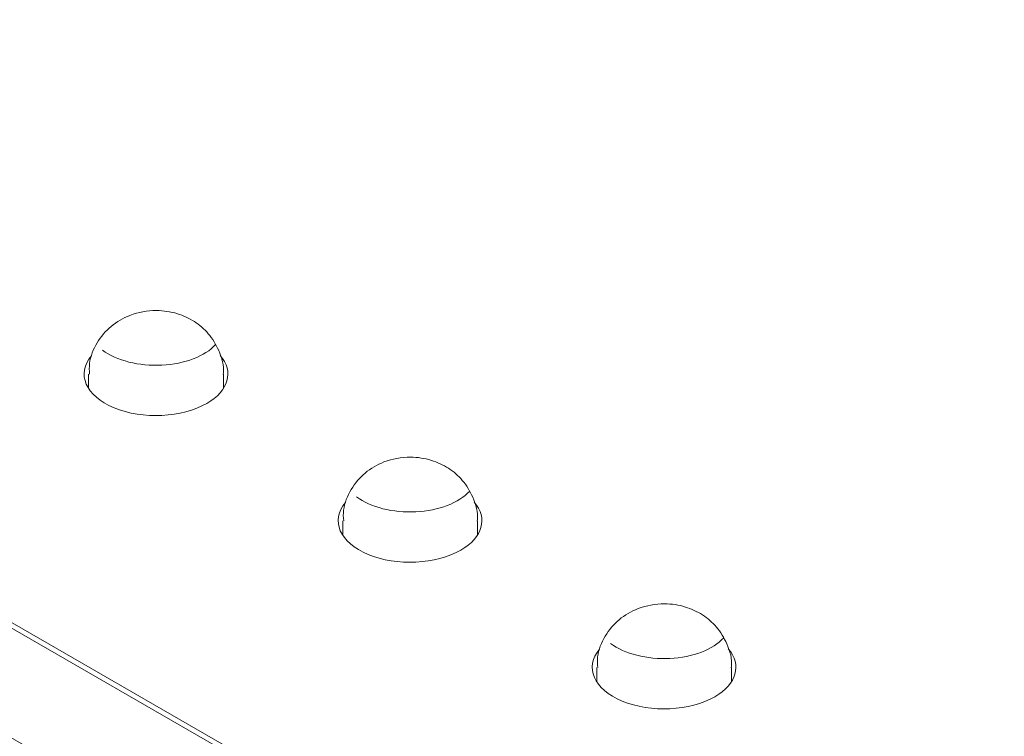
# Model space of a CAD drawing. Units: centimetres. Extents: x -103 to 42, y -30 to 30.
# Drawn here: x -87 to -85, y 6 to 7 of the extents above; entities that cross this region are included whole.
import ezdxf

# ---------------------------------------------------------------- set-up
doc = ezdxf.new("R2010")
doc.units = ezdxf.units.CM
doc.header["$MEASUREMENT"] = 0
doc.layers.add('layer 1', color=7, linetype='Continuous')

msp = doc.modelspace()

# ---------------------------------------------------------------- linework, layer by layer
at = {"layer": 'layer 1', "color": 250, "lineweight": 18}
for points in [[(-86.79185, 9.26845), (-86.79185, 9.26845), (-80.80266, 5.81059), (-80.80266, 5.81059)], [(-80.80266, 5.82283), (-80.80266, 5.82283), (-86.77064, 9.26845), (-86.77064, 9.26845)], [(-86.34637, 9.26845), (-86.34637, 9.26845), (-80.80266, 6.06778), (-80.80266, 6.06778)], [(-83.63815, 4.17351), (-83.63815, 4.17351), (-89.62735, 7.63137), (-89.62735, 7.63137)], [(-89.62735, 7.61913), (-89.62735, 7.61913), (-83.65937, 4.17351), (-83.65937, 4.17351)], [(-84.08363, 4.17351), (-84.08363, 4.17351), (-89.62735, 7.37418), (-89.62735, 7.37418)], [(-89.62735, 6.70465), (-89.62735, 6.70465), (-84.66347, 3.83875), (-84.66347, 3.83875)], [(-86.69134, 6.63331), (-86.69134, 6.63331), (-86.69134, 6.63331), (-86.69134, 6.63331)], [(-86.43476, 6.52706), (-86.38605, 6.55518), (-86.37399, 6.59815), (-86.40481, 6.63371)], [(-86.43476, 6.52706), (-86.38605, 6.55518), (-86.37399, 6.59815), (-86.40481, 6.63371)], [(-86.43476, 6.52706), (-86.38605, 6.55518), (-86.37399, 6.59814), (-86.40481, 6.63371)], [(-86.43476, 6.52706), (-86.38605, 6.55518), (-86.37399, 6.59814), (-86.40481, 6.63371)], [(-86.43476, 6.52706), (-86.38605, 6.55518), (-86.37399, 6.59814), (-86.40481, 6.63371)], [(-86.43476, 6.52706), (-86.38605, 6.55518), (-86.37399, 6.59814), (-86.40481, 6.63371)], [(-86.43476, 6.52706), (-86.38605, 6.55518), (-86.37399, 6.59814), (-86.40481, 6.63371)], [(-86.43476, 6.52706), (-86.38605, 6.55518), (-86.37399, 6.59814), (-86.40481, 6.63371)], [(-86.43476, 6.52706), (-86.38605, 6.55518), (-86.37399, 6.59814), (-86.40481, 6.63371)], [(-86.43476, 6.52706), (-86.38605, 6.55518), (-86.37399, 6.59814), (-86.40481, 6.63371)], [(-86.43476, 6.52706), (-86.38605, 6.55518), (-86.37399, 6.59814), (-86.40481, 6.63371)], [(-86.43476, 6.52706), (-86.38605, 6.55518), (-86.37399, 6.59814), (-86.40481, 6.63371)], [(-86.43476, 6.52706), (-86.38605, 6.55518), (-86.37399, 6.59814), (-86.40481, 6.63371)], [(-86.43476, 6.52706), (-86.38605, 6.55518), (-86.37399, 6.59814), (-86.40481, 6.63371)], [(-86.43476, 6.52706), (-86.38605, 6.55518), (-86.37399, 6.59814), (-86.40481, 6.63371)], [(-86.43476, 6.52706), (-86.38605, 6.55518), (-86.37399, 6.59814), (-86.40481, 6.63371)], [(-86.43476, 6.52706), (-86.38605, 6.55518), (-86.37399, 6.59814), (-86.40481, 6.63371)], [(-86.43476, 6.52706), (-86.38605, 6.55518), (-86.37399, 6.59814), (-86.40481, 6.63371)], [(-86.43476, 6.52706), (-86.38605, 6.55518), (-86.37399, 6.59814), (-86.40481, 6.63371)], [(-86.43476, 6.52706), (-86.38605, 6.55518), (-86.37399, 6.59814), (-86.40481, 6.63371)], [(-86.43476, 6.52706), (-86.38605, 6.55518), (-86.37399, 6.59814), (-86.40481, 6.63371)], [(-86.40481, 6.63371), (-86.40481, 6.63371), (-86.40481, 6.63371), (-86.40481, 6.63371)], [(-86.6979, 6.59238), (-86.6979, 6.59238), (-86.6979, 6.59238), (-86.6979, 6.59238)], [(-86.6979, 6.59238), (-86.6979, 6.59238), (-86.6979, 6.56023), (-86.6979, 6.56023)], [(-86.3979, 6.59238), (-86.3979, 6.59238), (-86.3979, 6.59238), (-86.3979, 6.59238)], [(-86.3979, 6.56023), (-86.3979, 6.56023), (-86.3979, 6.59238), (-86.3979, 6.59238)], [(-86.64115, 6.51732), (-86.64115, 6.51732), (-86.64115, 6.51731), (-86.64115, 6.51731)], [(-86.43476, 6.52706), (-86.43476, 6.52706), (-86.43476, 6.52706), (-86.43476, 6.52706)], [(-86.43476, 6.52706), (-86.43476, 6.52706), (-86.43476, 6.52706), (-86.43476, 6.52706)], [(-86.12565, 6.30671), (-86.12565, 6.30671), (-86.12565, 6.30671), (-86.12565, 6.30671)], [(-85.86908, 6.20046), (-85.82037, 6.22858), (-85.8083, 6.27155), (-85.83912, 6.30711)], [(-85.86908, 6.20046), (-85.82037, 6.22858), (-85.8083, 6.27155), (-85.83912, 6.30711)], [(-85.86908, 6.20046), (-85.82037, 6.22858), (-85.8083, 6.27155), (-85.83912, 6.30711)], [(-85.86908, 6.20046), (-85.82037, 6.22858), (-85.8083, 6.27155), (-85.83912, 6.30711)], [(-85.86908, 6.20046), (-85.82037, 6.22858), (-85.8083, 6.27155), (-85.83912, 6.30711)], [(-85.86908, 6.20046), (-85.82037, 6.22858), (-85.8083, 6.27155), (-85.83912, 6.30711)], [(-85.86908, 6.20046), (-85.82037, 6.22858), (-85.8083, 6.27155), (-85.83912, 6.30711)], [(-85.86908, 6.20046), (-85.82037, 6.22858), (-85.8083, 6.27155), (-85.83912, 6.30711)], [(-85.86908, 6.20046), (-85.82037, 6.22858), (-85.8083, 6.27155), (-85.83912, 6.30711)], [(-85.86908, 6.20046), (-85.82037, 6.22858), (-85.8083, 6.27155), (-85.83912, 6.30711)], [(-85.86908, 6.20046), (-85.82037, 6.22858), (-85.8083, 6.27155), (-85.83912, 6.30711)], [(-85.86908, 6.20046), (-85.82037, 6.22858), (-85.8083, 6.27155), (-85.83912, 6.30711)], [(-85.86908, 6.20046), (-85.82037, 6.22858), (-85.8083, 6.27155), (-85.83912, 6.30711)], [(-85.86908, 6.20046), (-85.82037, 6.22858), (-85.8083, 6.27154), (-85.83912, 6.30711)], [(-85.86908, 6.20046), (-85.82037, 6.22858), (-85.8083, 6.27154), (-85.83912, 6.30711)], [(-85.86908, 6.20046), (-85.82037, 6.22858), (-85.8083, 6.27154), (-85.83912, 6.30711)], [(-85.86908, 6.20046), (-85.82037, 6.22858), (-85.8083, 6.27154), (-85.83912, 6.30711)], [(-85.86908, 6.20046), (-85.82037, 6.22858), (-85.8083, 6.27154), (-85.83912, 6.30711)], [(-85.86908, 6.20046), (-85.82037, 6.22858), (-85.8083, 6.27154), (-85.83912, 6.30711)], [(-85.86908, 6.20046), (-85.82037, 6.22858), (-85.8083, 6.27154), (-85.83912, 6.30711)], [(-85.86908, 6.20046), (-85.82037, 6.22858), (-85.8083, 6.27154), (-85.83912, 6.30711)], [(-85.83912, 6.30711), (-85.83912, 6.30711), (-85.83912, 6.30711), (-85.83912, 6.30711)], [(-86.13221, 6.26578), (-86.13221, 6.26578), (-86.13221, 6.26578), (-86.13221, 6.26578)], [(-86.13221, 6.26578), (-86.13221, 6.26578), (-86.13221, 6.23363), (-86.13221, 6.23363)], [(-85.83221, 6.26578), (-85.83221, 6.26578), (-85.83221, 6.26578), (-85.83221, 6.26578)], [(-85.83221, 6.23363), (-85.83221, 6.23363), (-85.83221, 6.26578), (-85.83221, 6.26578)], [(-86.07547, 6.19072), (-86.07547, 6.19072), (-86.07547, 6.19072), (-86.07547, 6.19072)], [(-85.86908, 6.20046), (-85.86908, 6.20046), (-85.86908, 6.20046), (-85.86908, 6.20046)], [(-85.86908, 6.20046), (-85.86908, 6.20046), (-85.86908, 6.20046), (-85.86908, 6.20046)], [(-85.55997, 5.98011), (-85.55997, 5.98011), (-85.55997, 5.98011), (-85.55997, 5.98011)], [(-85.30339, 5.87386), (-85.25468, 5.90199), (-85.24262, 5.94495), (-85.27344, 5.98051)], [(-85.30339, 5.87386), (-85.25468, 5.90199), (-85.24262, 5.94495), (-85.27344, 5.98051)], [(-85.30339, 5.87386), (-85.25468, 5.90198), (-85.24262, 5.94495), (-85.27344, 5.98051)], [(-85.30339, 5.87386), (-85.25468, 5.90198), (-85.24262, 5.94495), (-85.27344, 5.98051)], [(-85.30339, 5.87386), (-85.25468, 5.90198), (-85.24262, 5.94495), (-85.27344, 5.98051)], [(-85.30339, 5.87386), (-85.25468, 5.90198), (-85.24262, 5.94495), (-85.27344, 5.98051)], [(-85.30339, 5.87386), (-85.25468, 5.90198), (-85.24262, 5.94495), (-85.27344, 5.98051)], [(-85.30339, 5.87386), (-85.25468, 5.90198), (-85.24262, 5.94495), (-85.27344, 5.98051)], [(-85.30339, 5.87386), (-85.25468, 5.90198), (-85.24262, 5.94495), (-85.27344, 5.98051)], [(-85.30339, 5.87386), (-85.25468, 5.90198), (-85.24262, 5.94495), (-85.27344, 5.98051)], [(-85.30339, 5.87386), (-85.25468, 5.90198), (-85.24262, 5.94495), (-85.27344, 5.98051)], [(-85.30339, 5.87386), (-85.25468, 5.90198), (-85.24262, 5.94495), (-85.27344, 5.98051)], [(-85.30339, 5.87386), (-85.25468, 5.90198), (-85.24262, 5.94495), (-85.27344, 5.98051)], [(-85.30339, 5.87386), (-85.25468, 5.90198), (-85.24262, 5.94495), (-85.27344, 5.98051)], [(-85.30339, 5.87386), (-85.25468, 5.90198), (-85.24262, 5.94495), (-85.27344, 5.98051)], [(-85.30339, 5.87386), (-85.25468, 5.90198), (-85.24262, 5.94495), (-85.27344, 5.98051)], [(-85.30339, 5.87386), (-85.25468, 5.90198), (-85.24262, 5.94495), (-85.27344, 5.98051)], [(-85.30339, 5.87386), (-85.25468, 5.90198), (-85.24262, 5.94495), (-85.27344, 5.98051)], [(-85.30339, 5.87386), (-85.25468, 5.90198), (-85.24262, 5.94495), (-85.27344, 5.98051)], [(-85.30339, 5.87386), (-85.25468, 5.90198), (-85.24262, 5.94495), (-85.27344, 5.98051)], [(-85.30339, 5.87386), (-85.25468, 5.90198), (-85.24262, 5.94495), (-85.27344, 5.98051)], [(-85.27344, 5.98051), (-85.27344, 5.98051), (-85.27344, 5.98051), (-85.27344, 5.98051)], [(-85.56653, 5.93918), (-85.56653, 5.93918), (-85.56653, 5.93918), (-85.56653, 5.93918)], [(-85.56653, 5.93918), (-85.56653, 5.93918), (-85.56653, 5.90704), (-85.56653, 5.90704)], [(-85.26653, 5.93918), (-85.26653, 5.93918), (-85.26653, 5.93918), (-85.26653, 5.93918)], [(-85.26653, 5.90704), (-85.26653, 5.90704), (-85.26653, 5.93918), (-85.26653, 5.93918)], [(-85.50978, 5.86412), (-85.50978, 5.86412), (-85.50978, 5.86412), (-85.50978, 5.86412)], [(-85.30339, 5.87386), (-85.30339, 5.87386), (-85.30339, 5.87386), (-85.30339, 5.87386)], [(-85.30339, 5.87386), (-85.30339, 5.87386), (-85.30339, 5.87386), (-85.30339, 5.87386)]]:
    msp.add_open_spline(points, degree=3, dxfattribs=at)
for points, knots in [([(-86.39841, 6.59169), (-86.39822, 6.59268), (-86.39806, 6.59366), (-86.39792, 6.59465), (-86.39792, 6.59465), (-86.39553, 6.61146), (-86.40109, 6.62878), (-86.40829, 6.64468), (-86.40829, 6.64468), (-86.41452, 6.65845), (-86.42197, 6.67115), (-86.43147, 6.68234), (-86.43147, 6.68234), (-86.44031, 6.69275), (-86.45092, 6.70185), (-86.46251, 6.70931), (-86.46251, 6.70931), (-86.47426, 6.71688), (-86.48702, 6.72276), (-86.50037, 6.72686), (-86.50037, 6.72686), (-86.51543, 6.73148), (-86.53124, 6.73385), (-86.54708, 6.73393), (-86.54708, 6.73393), (-86.56714, 6.73402), (-86.58725, 6.73044), (-86.60593, 6.72322), (-86.60593, 6.72322), (-86.62114, 6.71734), (-86.63541, 6.70905), (-86.6478, 6.69863), (-86.6478, 6.69863), (-86.66004, 6.68833), (-86.67045, 6.67594), (-86.67885, 6.66207), (-86.67885, 6.66207), (-86.68742, 6.6479), (-86.69389, 6.63218), (-86.69583, 6.61609), (-86.69583, 6.61609), (-86.69677, 6.60826), (-86.69664, 6.60035), (-86.69566, 6.59224)], [0, 0, 0, 0, 0.0833333, 0.0833333, 0.0833333, 0.0833333, 0.1666667, 0.1666667, 0.1666667, 0.1666667, 0.25, 0.25, 0.25, 0.25, 0.3333333, 0.3333333, 0.3333333, 0.3333333, 0.4166667, 0.4166667, 0.4166667, 0.4166667, 0.5, 0.5, 0.5, 0.5, 0.5833333, 0.5833333, 0.5833333, 0.5833333, 0.6666667, 0.6666667, 0.6666667, 0.6666667, 0.75, 0.75, 0.75, 0.75, 0.8333333, 0.8333333, 0.8333333, 0.8333333, 1, 1, 1, 1]), ([(-86.69134, 6.63331), (-86.72604, 6.59277), (-86.7048, 6.54368), (-86.64115, 6.51732), (-86.64115, 6.51732), (-86.5775, 6.49096), (-86.49015, 6.49508), (-86.43476, 6.52706)], [0, 0, 0, 0, 0.3333333, 0.3333333, 0.3333333, 0.3333333, 1, 1, 1, 1]), ([(-86.69134, 6.63331), (-86.72604, 6.59277), (-86.7048, 6.54368), (-86.64115, 6.51732), (-86.64115, 6.51732), (-86.5775, 6.49096), (-86.49015, 6.49508), (-86.43476, 6.52706)], [0, 0, 0, 0, 0.3333333, 0.3333333, 0.3333333, 0.3333333, 1, 1, 1, 1]), ([(-86.69134, 6.63331), (-86.72604, 6.59277), (-86.7048, 6.54368), (-86.64115, 6.51732), (-86.64115, 6.51732), (-86.5775, 6.49096), (-86.49015, 6.49508), (-86.43476, 6.52706)], [0, 0, 0, 0, 0.3333333, 0.3333333, 0.3333333, 0.3333333, 1, 1, 1, 1]), ([(-86.69134, 6.63331), (-86.72604, 6.59277), (-86.7048, 6.54368), (-86.64115, 6.51732), (-86.64115, 6.51732), (-86.5775, 6.49096), (-86.49015, 6.49508), (-86.43476, 6.52706)], [0, 0, 0, 0, 0.3333333, 0.3333333, 0.3333333, 0.3333333, 1, 1, 1, 1]), ([(-86.69134, 6.63331), (-86.72604, 6.59277), (-86.7048, 6.54368), (-86.64115, 6.51732), (-86.64115, 6.51732), (-86.5775, 6.49096), (-86.49015, 6.49508), (-86.43476, 6.52706)], [0, 0, 0, 0, 0.3333333, 0.3333333, 0.3333333, 0.3333333, 1, 1, 1, 1]), ([(-86.69134, 6.63331), (-86.72604, 6.59277), (-86.7048, 6.54368), (-86.64115, 6.51732), (-86.64115, 6.51732), (-86.5775, 6.49096), (-86.49015, 6.49508), (-86.43476, 6.52706)], [0, 0, 0, 0, 0.3333333, 0.3333333, 0.3333333, 0.3333333, 1, 1, 1, 1]), ([(-86.69134, 6.63331), (-86.72604, 6.59277), (-86.7048, 6.54367), (-86.64115, 6.51732), (-86.64115, 6.51732), (-86.5775, 6.49096), (-86.49015, 6.49508), (-86.43476, 6.52706)], [0, 0, 0, 0, 0.3333333, 0.3333333, 0.3333333, 0.3333333, 1, 1, 1, 1]), ([(-86.69134, 6.63331), (-86.72604, 6.59276), (-86.7048, 6.54367), (-86.64115, 6.51732), (-86.64115, 6.51732), (-86.5775, 6.49096), (-86.49015, 6.49508), (-86.43476, 6.52706)], [0, 0, 0, 0, 0.3333333, 0.3333333, 0.3333333, 0.3333333, 1, 1, 1, 1]), ([(-86.69134, 6.63331), (-86.72604, 6.59276), (-86.7048, 6.54367), (-86.64115, 6.51732), (-86.64115, 6.51732), (-86.5775, 6.49096), (-86.49015, 6.49508), (-86.43476, 6.52706)], [0, 0, 0, 0, 0.3333333, 0.3333333, 0.3333333, 0.3333333, 1, 1, 1, 1]), ([(-86.69134, 6.63331), (-86.72604, 6.59276), (-86.7048, 6.54367), (-86.64115, 6.51732), (-86.64115, 6.51732), (-86.5775, 6.49096), (-86.49015, 6.49508), (-86.43476, 6.52706)], [0, 0, 0, 0, 0.3333333, 0.3333333, 0.3333333, 0.3333333, 1, 1, 1, 1]), ([(-86.69134, 6.63331), (-86.72604, 6.59276), (-86.7048, 6.54367), (-86.64115, 6.51732), (-86.64115, 6.51732), (-86.5775, 6.49096), (-86.49015, 6.49508), (-86.43476, 6.52706)], [0, 0, 0, 0, 0.3333333, 0.3333333, 0.3333333, 0.3333333, 1, 1, 1, 1]), ([(-86.69134, 6.63331), (-86.72604, 6.59276), (-86.7048, 6.54367), (-86.64115, 6.51732), (-86.64115, 6.51732), (-86.5775, 6.49096), (-86.49015, 6.49508), (-86.43476, 6.52706)], [0, 0, 0, 0, 0.3333333, 0.3333333, 0.3333333, 0.3333333, 1, 1, 1, 1]), ([(-86.69134, 6.63331), (-86.72604, 6.59276), (-86.7048, 6.54367), (-86.64115, 6.51732), (-86.64115, 6.51732), (-86.5775, 6.49096), (-86.49015, 6.49508), (-86.43476, 6.52706)], [0, 0, 0, 0, 0.3333333, 0.3333333, 0.3333333, 0.3333333, 1, 1, 1, 1]), ([(-86.69134, 6.63331), (-86.72604, 6.59276), (-86.7048, 6.54367), (-86.64115, 6.51732), (-86.64115, 6.51732), (-86.5775, 6.49096), (-86.49015, 6.49508), (-86.43476, 6.52706)], [0, 0, 0, 0, 0.3333333, 0.3333333, 0.3333333, 0.3333333, 1, 1, 1, 1]), ([(-86.69134, 6.63331), (-86.72604, 6.59276), (-86.7048, 6.54367), (-86.64115, 6.51732), (-86.64115, 6.51732), (-86.5775, 6.49096), (-86.49015, 6.49508), (-86.43476, 6.52706)], [0, 0, 0, 0, 0.3333333, 0.3333333, 0.3333333, 0.3333333, 1, 1, 1, 1]), ([(-86.69134, 6.63331), (-86.72604, 6.59276), (-86.7048, 6.54367), (-86.64115, 6.51732), (-86.64115, 6.51732), (-86.5775, 6.49096), (-86.49015, 6.49508), (-86.43476, 6.52706)], [0, 0, 0, 0, 0.3333333, 0.3333333, 0.3333333, 0.3333333, 1, 1, 1, 1]), ([(-86.69134, 6.63331), (-86.72604, 6.59276), (-86.7048, 6.54367), (-86.64115, 6.51731), (-86.64115, 6.51731), (-86.5775, 6.49096), (-86.49015, 6.49508), (-86.43476, 6.52706)], [0, 0, 0, 0, 0.3333333, 0.3333333, 0.3333333, 0.3333333, 1, 1, 1, 1]), ([(-86.69134, 6.63331), (-86.72604, 6.59276), (-86.7048, 6.54367), (-86.64115, 6.51731), (-86.64115, 6.51731), (-86.5775, 6.49096), (-86.49015, 6.49508), (-86.43476, 6.52706)], [0, 0, 0, 0, 0.3333333, 0.3333333, 0.3333333, 0.3333333, 1, 1, 1, 1]), ([(-86.69134, 6.63331), (-86.72604, 6.59276), (-86.7048, 6.54367), (-86.64115, 6.51731), (-86.64115, 6.51731), (-86.5775, 6.49096), (-86.49015, 6.49508), (-86.43476, 6.52706)], [0, 0, 0, 0, 0.3333333, 0.3333333, 0.3333333, 0.3333333, 1, 1, 1, 1]), ([(-86.69134, 6.63331), (-86.72604, 6.59276), (-86.7048, 6.54367), (-86.64115, 6.51731), (-86.64115, 6.51731), (-86.5775, 6.49096), (-86.49015, 6.49508), (-86.43476, 6.52706)], [0, 0, 0, 0, 0.3333333, 0.3333333, 0.3333333, 0.3333333, 1, 1, 1, 1]), ([(-86.69134, 6.63331), (-86.72604, 6.59276), (-86.7048, 6.54367), (-86.64115, 6.51731), (-86.64115, 6.51731), (-86.5775, 6.49096), (-86.49015, 6.49508), (-86.43476, 6.52706)], [0, 0, 0, 0, 0.3333333, 0.3333333, 0.3333333, 0.3333333, 1, 1, 1, 1]), ([(-85.83272, 6.26509), (-85.83254, 6.26608), (-85.83237, 6.26706), (-85.83223, 6.26805), (-85.83223, 6.26805), (-85.82985, 6.28486), (-85.83541, 6.30218), (-85.8426, 6.31808), (-85.8426, 6.31808), (-85.84883, 6.33185), (-85.85629, 6.34455), (-85.86578, 6.35574), (-85.86578, 6.35574), (-85.87462, 6.36615), (-85.88523, 6.37526), (-85.89682, 6.38271), (-85.89682, 6.38271), (-85.90858, 6.39028), (-85.92134, 6.39616), (-85.93468, 6.40026), (-85.93468, 6.40026), (-85.94975, 6.40489), (-85.96555, 6.40725), (-85.98139, 6.40733), (-85.98139, 6.40733), (-86.00145, 6.40742), (-86.02156, 6.40384), (-86.04025, 6.39662), (-86.04025, 6.39662), (-86.05546, 6.39074), (-86.06972, 6.38246), (-86.08212, 6.37203), (-86.08212, 6.37203), (-86.09435, 6.36173), (-86.10477, 6.34935), (-86.11317, 6.33547), (-86.11317, 6.33547), (-86.12174, 6.3213), (-86.12821, 6.30558), (-86.13014, 6.28949), (-86.13014, 6.28949), (-86.13108, 6.28166), (-86.13095, 6.27375), (-86.12998, 6.26564)], [0, 0, 0, 0, 0.0833333, 0.0833333, 0.0833333, 0.0833333, 0.1666667, 0.1666667, 0.1666667, 0.1666667, 0.25, 0.25, 0.25, 0.25, 0.3333333, 0.3333333, 0.3333333, 0.3333333, 0.4166667, 0.4166667, 0.4166667, 0.4166667, 0.5, 0.5, 0.5, 0.5, 0.5833333, 0.5833333, 0.5833333, 0.5833333, 0.6666667, 0.6666667, 0.6666667, 0.6666667, 0.75, 0.75, 0.75, 0.75, 0.8333333, 0.8333333, 0.8333333, 0.8333333, 1, 1, 1, 1]), ([(-86.12565, 6.30671), (-86.16036, 6.26617), (-86.13912, 6.21708), (-86.07547, 6.19072), (-86.07547, 6.19072), (-86.01181, 6.16436), (-85.92447, 6.16848), (-85.86908, 6.20046)], [0, 0, 0, 0, 0.3333333, 0.3333333, 0.3333333, 0.3333333, 1, 1, 1, 1]), ([(-86.12565, 6.30671), (-86.16036, 6.26617), (-86.13912, 6.21708), (-86.07547, 6.19072), (-86.07547, 6.19072), (-86.01181, 6.16436), (-85.92447, 6.16848), (-85.86908, 6.20046)], [0, 0, 0, 0, 0.3333333, 0.3333333, 0.3333333, 0.3333333, 1, 1, 1, 1]), ([(-86.12565, 6.30671), (-86.16036, 6.26617), (-86.13912, 6.21708), (-86.07547, 6.19072), (-86.07547, 6.19072), (-86.01181, 6.16436), (-85.92447, 6.16848), (-85.86908, 6.20046)], [0, 0, 0, 0, 0.3333333, 0.3333333, 0.3333333, 0.3333333, 1, 1, 1, 1]), ([(-86.12565, 6.30671), (-86.16036, 6.26617), (-86.13912, 6.21708), (-86.07547, 6.19072), (-86.07547, 6.19072), (-86.01181, 6.16436), (-85.92447, 6.16848), (-85.86908, 6.20046)], [0, 0, 0, 0, 0.3333333, 0.3333333, 0.3333333, 0.3333333, 1, 1, 1, 1]), ([(-86.12565, 6.30671), (-86.16036, 6.26617), (-86.13912, 6.21708), (-86.07547, 6.19072), (-86.07547, 6.19072), (-86.01181, 6.16436), (-85.92447, 6.16848), (-85.86908, 6.20046)], [0, 0, 0, 0, 0.3333333, 0.3333333, 0.3333333, 0.3333333, 1, 1, 1, 1]), ([(-86.12565, 6.30671), (-86.16036, 6.26617), (-86.13912, 6.21708), (-86.07547, 6.19072), (-86.07547, 6.19072), (-86.01181, 6.16436), (-85.92447, 6.16848), (-85.86908, 6.20046)], [0, 0, 0, 0, 0.3333333, 0.3333333, 0.3333333, 0.3333333, 1, 1, 1, 1]), ([(-86.12565, 6.30671), (-86.16036, 6.26617), (-86.13912, 6.21708), (-86.07547, 6.19072), (-86.07547, 6.19072), (-86.01181, 6.16436), (-85.92447, 6.16848), (-85.86908, 6.20046)], [0, 0, 0, 0, 0.3333333, 0.3333333, 0.3333333, 0.3333333, 1, 1, 1, 1]), ([(-86.12565, 6.30671), (-86.16036, 6.26617), (-86.13912, 6.21708), (-86.07547, 6.19072), (-86.07547, 6.19072), (-86.01181, 6.16436), (-85.92447, 6.16848), (-85.86908, 6.20046)], [0, 0, 0, 0, 0.3333333, 0.3333333, 0.3333333, 0.3333333, 1, 1, 1, 1]), ([(-86.12565, 6.30671), (-86.16036, 6.26617), (-86.13912, 6.21708), (-86.07547, 6.19072), (-86.07547, 6.19072), (-86.01181, 6.16436), (-85.92447, 6.16848), (-85.86908, 6.20046)], [0, 0, 0, 0, 0.3333333, 0.3333333, 0.3333333, 0.3333333, 1, 1, 1, 1]), ([(-86.12565, 6.30671), (-86.16036, 6.26617), (-86.13912, 6.21708), (-86.07547, 6.19072), (-86.07547, 6.19072), (-86.01181, 6.16436), (-85.92447, 6.16848), (-85.86908, 6.20046)], [0, 0, 0, 0, 0.3333333, 0.3333333, 0.3333333, 0.3333333, 1, 1, 1, 1]), ([(-86.12565, 6.30671), (-86.16036, 6.26617), (-86.13912, 6.21708), (-86.07547, 6.19072), (-86.07547, 6.19072), (-86.01181, 6.16436), (-85.92447, 6.16848), (-85.86908, 6.20046)], [0, 0, 0, 0, 0.3333333, 0.3333333, 0.3333333, 0.3333333, 1, 1, 1, 1]), ([(-86.12565, 6.30671), (-86.16036, 6.26617), (-86.13912, 6.21708), (-86.07547, 6.19072), (-86.07547, 6.19072), (-86.01181, 6.16436), (-85.92447, 6.16848), (-85.86908, 6.20046)], [0, 0, 0, 0, 0.3333333, 0.3333333, 0.3333333, 0.3333333, 1, 1, 1, 1]), ([(-86.12565, 6.30671), (-86.16036, 6.26617), (-86.13912, 6.21708), (-86.07547, 6.19072), (-86.07547, 6.19072), (-86.01181, 6.16436), (-85.92447, 6.16848), (-85.86908, 6.20046)], [0, 0, 0, 0, 0.3333333, 0.3333333, 0.3333333, 0.3333333, 1, 1, 1, 1]), ([(-86.12565, 6.30671), (-86.16036, 6.26617), (-86.13912, 6.21708), (-86.07547, 6.19072), (-86.07547, 6.19072), (-86.01181, 6.16436), (-85.92447, 6.16848), (-85.86908, 6.20046)], [0, 0, 0, 0, 0.3333333, 0.3333333, 0.3333333, 0.3333333, 1, 1, 1, 1]), ([(-86.12565, 6.30671), (-86.16036, 6.26617), (-86.13912, 6.21708), (-86.07547, 6.19072), (-86.07547, 6.19072), (-86.01181, 6.16436), (-85.92447, 6.16848), (-85.86908, 6.20046)], [0, 0, 0, 0, 0.3333333, 0.3333333, 0.3333333, 0.3333333, 1, 1, 1, 1]), ([(-86.12565, 6.30671), (-86.16036, 6.26617), (-86.13912, 6.21708), (-86.07547, 6.19072), (-86.07547, 6.19072), (-86.01181, 6.16436), (-85.92447, 6.16848), (-85.86908, 6.20046)], [0, 0, 0, 0, 0.3333333, 0.3333333, 0.3333333, 0.3333333, 1, 1, 1, 1]), ([(-86.12565, 6.30671), (-86.16036, 6.26617), (-86.13912, 6.21708), (-86.07547, 6.19072), (-86.07547, 6.19072), (-86.01181, 6.16436), (-85.92447, 6.16848), (-85.86908, 6.20046)], [0, 0, 0, 0, 0.3333333, 0.3333333, 0.3333333, 0.3333333, 1, 1, 1, 1]), ([(-86.12565, 6.30671), (-86.16036, 6.26617), (-86.13912, 6.21707), (-86.07547, 6.19072), (-86.07547, 6.19072), (-86.01181, 6.16436), (-85.92447, 6.16848), (-85.86908, 6.20046)], [0, 0, 0, 0, 0.3333333, 0.3333333, 0.3333333, 0.3333333, 1, 1, 1, 1]), ([(-86.12565, 6.30671), (-86.16036, 6.26616), (-86.13912, 6.21707), (-86.07547, 6.19072), (-86.07547, 6.19072), (-86.01181, 6.16436), (-85.92447, 6.16848), (-85.86908, 6.20046)], [0, 0, 0, 0, 0.3333333, 0.3333333, 0.3333333, 0.3333333, 1, 1, 1, 1]), ([(-86.12565, 6.30671), (-86.16036, 6.26616), (-86.13912, 6.21707), (-86.07547, 6.19072), (-86.07547, 6.19072), (-86.01181, 6.16436), (-85.92447, 6.16848), (-85.86908, 6.20046)], [0, 0, 0, 0, 0.3333333, 0.3333333, 0.3333333, 0.3333333, 1, 1, 1, 1]), ([(-86.12565, 6.30671), (-86.16036, 6.26616), (-86.13912, 6.21707), (-86.07547, 6.19072), (-86.07547, 6.19072), (-86.01181, 6.16436), (-85.92447, 6.16848), (-85.86908, 6.20046)], [0, 0, 0, 0, 0.3333333, 0.3333333, 0.3333333, 0.3333333, 1, 1, 1, 1]), ([(-85.26704, 5.93849), (-85.26685, 5.93948), (-85.26669, 5.94046), (-85.26655, 5.94145), (-85.26655, 5.94145), (-85.26416, 5.95826), (-85.26972, 5.97558), (-85.27692, 5.99148), (-85.27692, 5.99148), (-85.28314, 6.00525), (-85.2906, 6.01795), (-85.3001, 6.02914), (-85.3001, 6.02914), (-85.30894, 6.03955), (-85.31955, 6.04866), (-85.33114, 6.05612), (-85.33114, 6.05612), (-85.34289, 6.06368), (-85.35565, 6.06956), (-85.369, 6.07366), (-85.369, 6.07366), (-85.38406, 6.07829), (-85.39987, 6.08065), (-85.41571, 6.08073), (-85.41571, 6.08073), (-85.43577, 6.08082), (-85.45588, 6.07724), (-85.47456, 6.07002), (-85.47456, 6.07002), (-85.48977, 6.06414), (-85.50404, 6.05586), (-85.51643, 6.04543), (-85.51643, 6.04543), (-85.52867, 6.03513), (-85.53908, 6.02275), (-85.54748, 6.00887), (-85.54748, 6.00887), (-85.55605, 5.9947), (-85.56252, 5.97898), (-85.56446, 5.96289), (-85.56446, 5.96289), (-85.5654, 5.95507), (-85.56526, 5.94715), (-85.56429, 5.93904)], [0, 0, 0, 0, 0.0833333, 0.0833333, 0.0833333, 0.0833333, 0.1666667, 0.1666667, 0.1666667, 0.1666667, 0.25, 0.25, 0.25, 0.25, 0.3333333, 0.3333333, 0.3333333, 0.3333333, 0.4166667, 0.4166667, 0.4166667, 0.4166667, 0.5, 0.5, 0.5, 0.5, 0.5833333, 0.5833333, 0.5833333, 0.5833333, 0.6666667, 0.6666667, 0.6666667, 0.6666667, 0.75, 0.75, 0.75, 0.75, 0.8333333, 0.8333333, 0.8333333, 0.8333333, 1, 1, 1, 1]), ([(-85.55997, 5.98011), (-85.59467, 5.93957), (-85.57343, 5.89048), (-85.50978, 5.86412), (-85.50978, 5.86412), (-85.44613, 5.83776), (-85.35878, 5.84188), (-85.30339, 5.87386)], [0, 0, 0, 0, 0.3333333, 0.3333333, 0.3333333, 0.3333333, 1, 1, 1, 1]), ([(-85.55997, 5.98011), (-85.59467, 5.93957), (-85.57343, 5.89048), (-85.50978, 5.86412), (-85.50978, 5.86412), (-85.44613, 5.83776), (-85.35878, 5.84188), (-85.30339, 5.87386)], [0, 0, 0, 0, 0.3333333, 0.3333333, 0.3333333, 0.3333333, 1, 1, 1, 1]), ([(-85.55997, 5.98011), (-85.59467, 5.93957), (-85.57343, 5.89048), (-85.50978, 5.86412), (-85.50978, 5.86412), (-85.44613, 5.83776), (-85.35878, 5.84188), (-85.30339, 5.87386)], [0, 0, 0, 0, 0.3333333, 0.3333333, 0.3333333, 0.3333333, 1, 1, 1, 1]), ([(-85.55997, 5.98011), (-85.59467, 5.93957), (-85.57343, 5.89048), (-85.50978, 5.86412), (-85.50978, 5.86412), (-85.44613, 5.83776), (-85.35878, 5.84188), (-85.30339, 5.87386)], [0, 0, 0, 0, 0.3333333, 0.3333333, 0.3333333, 0.3333333, 1, 1, 1, 1]), ([(-85.55997, 5.98011), (-85.59467, 5.93957), (-85.57343, 5.89048), (-85.50978, 5.86412), (-85.50978, 5.86412), (-85.44613, 5.83776), (-85.35878, 5.84188), (-85.30339, 5.87386)], [0, 0, 0, 0, 0.3333333, 0.3333333, 0.3333333, 0.3333333, 1, 1, 1, 1]), ([(-85.55997, 5.98011), (-85.59467, 5.93957), (-85.57343, 5.89048), (-85.50978, 5.86412), (-85.50978, 5.86412), (-85.44613, 5.83776), (-85.35878, 5.84188), (-85.30339, 5.87386)], [0, 0, 0, 0, 0.3333333, 0.3333333, 0.3333333, 0.3333333, 1, 1, 1, 1]), ([(-85.55997, 5.98011), (-85.59467, 5.93957), (-85.57343, 5.89048), (-85.50978, 5.86412), (-85.50978, 5.86412), (-85.44613, 5.83776), (-85.35878, 5.84188), (-85.30339, 5.87386)], [0, 0, 0, 0, 0.3333333, 0.3333333, 0.3333333, 0.3333333, 1, 1, 1, 1]), ([(-85.55997, 5.98011), (-85.59467, 5.93957), (-85.57343, 5.89048), (-85.50978, 5.86412), (-85.50978, 5.86412), (-85.44613, 5.83776), (-85.35878, 5.84188), (-85.30339, 5.87386)], [0, 0, 0, 0, 0.3333333, 0.3333333, 0.3333333, 0.3333333, 1, 1, 1, 1]), ([(-85.55997, 5.98011), (-85.59467, 5.93957), (-85.57343, 5.89048), (-85.50978, 5.86412), (-85.50978, 5.86412), (-85.44613, 5.83776), (-85.35878, 5.84188), (-85.30339, 5.87386)], [0, 0, 0, 0, 0.3333333, 0.3333333, 0.3333333, 0.3333333, 1, 1, 1, 1]), ([(-85.55997, 5.98011), (-85.59467, 5.93957), (-85.57343, 5.89048), (-85.50978, 5.86412), (-85.50978, 5.86412), (-85.44613, 5.83776), (-85.35878, 5.84188), (-85.30339, 5.87386)], [0, 0, 0, 0, 0.3333333, 0.3333333, 0.3333333, 0.3333333, 1, 1, 1, 1]), ([(-85.55997, 5.98011), (-85.59467, 5.93957), (-85.57343, 5.89048), (-85.50978, 5.86412), (-85.50978, 5.86412), (-85.44613, 5.83776), (-85.35878, 5.84188), (-85.30339, 5.87386)], [0, 0, 0, 0, 0.3333333, 0.3333333, 0.3333333, 0.3333333, 1, 1, 1, 1]), ([(-85.55997, 5.98011), (-85.59467, 5.93957), (-85.57343, 5.89048), (-85.50978, 5.86412), (-85.50978, 5.86412), (-85.44613, 5.83776), (-85.35878, 5.84188), (-85.30339, 5.87386)], [0, 0, 0, 0, 0.3333333, 0.3333333, 0.3333333, 0.3333333, 1, 1, 1, 1]), ([(-85.55997, 5.98011), (-85.59467, 5.93957), (-85.57343, 5.89048), (-85.50978, 5.86412), (-85.50978, 5.86412), (-85.44613, 5.83776), (-85.35878, 5.84188), (-85.30339, 5.87386)], [0, 0, 0, 0, 0.3333333, 0.3333333, 0.3333333, 0.3333333, 1, 1, 1, 1]), ([(-85.55997, 5.98011), (-85.59467, 5.93957), (-85.57343, 5.89048), (-85.50978, 5.86412), (-85.50978, 5.86412), (-85.44613, 5.83776), (-85.35878, 5.84188), (-85.30339, 5.87386)], [0, 0, 0, 0, 0.3333333, 0.3333333, 0.3333333, 0.3333333, 1, 1, 1, 1]), ([(-85.55997, 5.98011), (-85.59467, 5.93957), (-85.57343, 5.89048), (-85.50978, 5.86412), (-85.50978, 5.86412), (-85.44613, 5.83776), (-85.35878, 5.84188), (-85.30339, 5.87386)], [0, 0, 0, 0, 0.3333333, 0.3333333, 0.3333333, 0.3333333, 1, 1, 1, 1]), ([(-85.55997, 5.98011), (-85.59467, 5.93957), (-85.57343, 5.89048), (-85.50978, 5.86412), (-85.50978, 5.86412), (-85.44613, 5.83776), (-85.35878, 5.84188), (-85.30339, 5.87386)], [0, 0, 0, 0, 0.3333333, 0.3333333, 0.3333333, 0.3333333, 1, 1, 1, 1]), ([(-85.55997, 5.98011), (-85.59467, 5.93957), (-85.57343, 5.89048), (-85.50978, 5.86412), (-85.50978, 5.86412), (-85.44613, 5.83776), (-85.35878, 5.84188), (-85.30339, 5.87386)], [0, 0, 0, 0, 0.3333333, 0.3333333, 0.3333333, 0.3333333, 1, 1, 1, 1]), ([(-85.55997, 5.98011), (-85.59467, 5.93957), (-85.57343, 5.89048), (-85.50978, 5.86412), (-85.50978, 5.86412), (-85.44613, 5.83776), (-85.35878, 5.84188), (-85.30339, 5.87386)], [0, 0, 0, 0, 0.3333333, 0.3333333, 0.3333333, 0.3333333, 1, 1, 1, 1]), ([(-85.55997, 5.98011), (-85.59467, 5.93957), (-85.57343, 5.89048), (-85.50978, 5.86412), (-85.50978, 5.86412), (-85.44613, 5.83776), (-85.35878, 5.84188), (-85.30339, 5.87386)], [0, 0, 0, 0, 0.3333333, 0.3333333, 0.3333333, 0.3333333, 1, 1, 1, 1]), ([(-85.55997, 5.98011), (-85.59467, 5.93957), (-85.57343, 5.89048), (-85.50978, 5.86412), (-85.50978, 5.86412), (-85.44613, 5.83776), (-85.35878, 5.84188), (-85.30339, 5.87386)], [0, 0, 0, 0, 0.3333333, 0.3333333, 0.3333333, 0.3333333, 1, 1, 1, 1]), ([(-85.55997, 5.98011), (-85.59467, 5.93957), (-85.57343, 5.89048), (-85.50978, 5.86412), (-85.50978, 5.86412), (-85.44613, 5.83776), (-85.35878, 5.84188), (-85.30339, 5.87386)], [0, 0, 0, 0, 0.3333333, 0.3333333, 0.3333333, 0.3333333, 1, 1, 1, 1])]:
    msp.add_open_spline(points, degree=3, knots=knots, dxfattribs=at)
at = {"layer": 'layer 1', "color": 250, "lineweight": 13}
for points in [[(-86.66685, 6.64577), (-86.63568, 6.62234), (-86.58599, 6.60971), (-86.53502, 6.61224), (-86.53502, 6.61224), (-86.48406, 6.61478), (-86.43884, 6.63213), (-86.41507, 6.65829)], [(-86.66685, 6.64577), (-86.63568, 6.62234), (-86.58599, 6.60971), (-86.53502, 6.61224), (-86.53502, 6.61224), (-86.48406, 6.61478), (-86.43884, 6.63213), (-86.41507, 6.65829)], [(-86.66685, 6.64577), (-86.63568, 6.62234), (-86.58599, 6.60971), (-86.53502, 6.61224), (-86.53502, 6.61224), (-86.48406, 6.61478), (-86.43884, 6.63213), (-86.41507, 6.65829)], [(-86.66685, 6.64577), (-86.63568, 6.62234), (-86.58599, 6.60971), (-86.53502, 6.61224), (-86.53502, 6.61224), (-86.48406, 6.61478), (-86.43884, 6.63213), (-86.41507, 6.65829)], [(-86.66685, 6.64577), (-86.63568, 6.62234), (-86.58599, 6.60971), (-86.53502, 6.61224), (-86.53502, 6.61224), (-86.48406, 6.61478), (-86.43884, 6.63213), (-86.41507, 6.65829)], [(-86.66685, 6.64577), (-86.63568, 6.62234), (-86.58599, 6.60971), (-86.53502, 6.61224), (-86.53502, 6.61224), (-86.48406, 6.61478), (-86.43884, 6.63213), (-86.41507, 6.65829)], [(-86.66685, 6.64577), (-86.63568, 6.62234), (-86.58599, 6.60971), (-86.53502, 6.61224), (-86.53502, 6.61224), (-86.48406, 6.61478), (-86.43884, 6.63213), (-86.41507, 6.65829)], [(-86.66685, 6.64577), (-86.63568, 6.62234), (-86.58599, 6.60971), (-86.53502, 6.61224), (-86.53502, 6.61224), (-86.48406, 6.61478), (-86.43884, 6.63213), (-86.41507, 6.65829)], [(-86.66685, 6.64577), (-86.63568, 6.62234), (-86.58599, 6.60971), (-86.53502, 6.61224), (-86.53502, 6.61224), (-86.48406, 6.61478), (-86.43884, 6.63213), (-86.41507, 6.65829)], [(-86.66685, 6.64577), (-86.63568, 6.62234), (-86.58599, 6.60971), (-86.53502, 6.61224), (-86.53502, 6.61224), (-86.48406, 6.61478), (-86.43884, 6.63213), (-86.41507, 6.65829)], [(-86.66685, 6.64576), (-86.63568, 6.62234), (-86.58599, 6.60971), (-86.53502, 6.61224), (-86.53502, 6.61224), (-86.48406, 6.61478), (-86.43884, 6.63213), (-86.41507, 6.65829)], [(-86.66685, 6.64576), (-86.63568, 6.62234), (-86.58599, 6.60971), (-86.53502, 6.61224), (-86.53502, 6.61224), (-86.48406, 6.61478), (-86.43884, 6.63213), (-86.41507, 6.65829)], [(-86.66685, 6.64576), (-86.63568, 6.62234), (-86.58599, 6.60971), (-86.53502, 6.61224), (-86.53502, 6.61224), (-86.48406, 6.61478), (-86.43884, 6.63213), (-86.41507, 6.65829)], [(-86.66685, 6.64576), (-86.63568, 6.62234), (-86.58599, 6.60971), (-86.53502, 6.61224), (-86.53502, 6.61224), (-86.48406, 6.61478), (-86.43884, 6.63213), (-86.41507, 6.65829)], [(-86.66685, 6.64576), (-86.63568, 6.62234), (-86.58599, 6.60971), (-86.53502, 6.61224), (-86.53502, 6.61224), (-86.48406, 6.61478), (-86.43884, 6.63213), (-86.41507, 6.65829)], [(-86.66685, 6.64576), (-86.63568, 6.62234), (-86.58599, 6.60971), (-86.53502, 6.61224), (-86.53502, 6.61224), (-86.48406, 6.61478), (-86.43884, 6.63213), (-86.41507, 6.65829)], [(-86.66685, 6.64576), (-86.63568, 6.62234), (-86.58599, 6.60971), (-86.53502, 6.61224), (-86.53502, 6.61224), (-86.48406, 6.61478), (-86.43884, 6.63213), (-86.41507, 6.65829)], [(-86.66685, 6.64576), (-86.63568, 6.62234), (-86.58599, 6.60971), (-86.53502, 6.61224), (-86.53502, 6.61224), (-86.48406, 6.61478), (-86.43884, 6.63213), (-86.41507, 6.65829)], [(-86.66685, 6.64576), (-86.63568, 6.62234), (-86.58599, 6.60971), (-86.53502, 6.61224), (-86.53502, 6.61224), (-86.48406, 6.61478), (-86.43884, 6.63213), (-86.41507, 6.65829)], [(-86.66685, 6.64576), (-86.63568, 6.62234), (-86.58599, 6.60971), (-86.53502, 6.61224), (-86.53502, 6.61224), (-86.48406, 6.61478), (-86.43884, 6.63213), (-86.41507, 6.65829)], [(-86.66685, 6.64576), (-86.63568, 6.62234), (-86.58599, 6.60971), (-86.53502, 6.61224), (-86.53502, 6.61224), (-86.48406, 6.61478), (-86.43884, 6.63213), (-86.41507, 6.65829)], [(-86.10116, 6.31917), (-86.07, 6.29575), (-86.02031, 6.28311), (-85.96934, 6.28564), (-85.96934, 6.28564), (-85.91837, 6.28818), (-85.87315, 6.30554), (-85.84939, 6.33169)], [(-86.10116, 6.31917), (-86.07, 6.29575), (-86.02031, 6.28311), (-85.96934, 6.28564), (-85.96934, 6.28564), (-85.91837, 6.28818), (-85.87315, 6.30554), (-85.84939, 6.33169)], [(-86.10116, 6.31917), (-86.07, 6.29575), (-86.02031, 6.28311), (-85.96934, 6.28564), (-85.96934, 6.28564), (-85.91837, 6.28818), (-85.87315, 6.30554), (-85.84939, 6.33169)], [(-86.10116, 6.31917), (-86.07, 6.29575), (-86.02031, 6.28311), (-85.96934, 6.28564), (-85.96934, 6.28564), (-85.91837, 6.28818), (-85.87315, 6.30554), (-85.84939, 6.33169)], [(-86.10116, 6.31917), (-86.07, 6.29575), (-86.02031, 6.28311), (-85.96934, 6.28564), (-85.96934, 6.28564), (-85.91837, 6.28818), (-85.87315, 6.30554), (-85.84939, 6.33169)], [(-86.10116, 6.31917), (-86.07, 6.29575), (-86.02031, 6.28311), (-85.96934, 6.28564), (-85.96934, 6.28564), (-85.91837, 6.28818), (-85.87315, 6.30554), (-85.84939, 6.33169)], [(-86.10116, 6.31917), (-86.07, 6.29574), (-86.02031, 6.28311), (-85.96934, 6.28564), (-85.96934, 6.28564), (-85.91837, 6.28818), (-85.87315, 6.30554), (-85.84939, 6.33169)], [(-86.10116, 6.31917), (-86.07, 6.29574), (-86.02031, 6.28311), (-85.96934, 6.28564), (-85.96934, 6.28564), (-85.91837, 6.28818), (-85.87315, 6.30554), (-85.84939, 6.33169)], [(-86.10116, 6.31917), (-86.07, 6.29574), (-86.02031, 6.28311), (-85.96934, 6.28564), (-85.96934, 6.28564), (-85.91837, 6.28818), (-85.87315, 6.30554), (-85.84939, 6.33169)], [(-86.10116, 6.31917), (-86.07, 6.29574), (-86.02031, 6.28311), (-85.96934, 6.28564), (-85.96934, 6.28564), (-85.91837, 6.28818), (-85.87315, 6.30554), (-85.84939, 6.33169)], [(-86.10116, 6.31917), (-86.07, 6.29574), (-86.02031, 6.28311), (-85.96934, 6.28564), (-85.96934, 6.28564), (-85.91837, 6.28818), (-85.87315, 6.30554), (-85.84939, 6.33169)], [(-86.10116, 6.31917), (-86.07, 6.29574), (-86.02031, 6.28311), (-85.96934, 6.28564), (-85.96934, 6.28564), (-85.91837, 6.28818), (-85.87315, 6.30554), (-85.84939, 6.33169)], [(-86.10116, 6.31917), (-86.07, 6.29574), (-86.02031, 6.28311), (-85.96934, 6.28564), (-85.96934, 6.28564), (-85.91837, 6.28818), (-85.87315, 6.30554), (-85.84939, 6.33169)], [(-86.10116, 6.31917), (-86.07, 6.29574), (-86.02031, 6.28311), (-85.96934, 6.28564), (-85.96934, 6.28564), (-85.91837, 6.28818), (-85.87315, 6.30554), (-85.84939, 6.33169)], [(-86.10116, 6.31917), (-86.07, 6.29574), (-86.02031, 6.28311), (-85.96934, 6.28564), (-85.96934, 6.28564), (-85.91837, 6.28818), (-85.87315, 6.30554), (-85.84939, 6.33169)], [(-86.10116, 6.31917), (-86.07, 6.29574), (-86.02031, 6.28311), (-85.96934, 6.28564), (-85.96934, 6.28564), (-85.91837, 6.28818), (-85.87315, 6.30554), (-85.84939, 6.33169)], [(-86.10116, 6.31917), (-86.07, 6.29574), (-86.02031, 6.28311), (-85.96934, 6.28564), (-85.96934, 6.28564), (-85.91837, 6.28818), (-85.87315, 6.30553), (-85.84939, 6.33169)], [(-86.10116, 6.31917), (-86.07, 6.29574), (-86.02031, 6.28311), (-85.96934, 6.28564), (-85.96934, 6.28564), (-85.91837, 6.28818), (-85.87315, 6.30553), (-85.84939, 6.33169)], [(-86.10116, 6.31917), (-86.07, 6.29574), (-86.02031, 6.28311), (-85.96934, 6.28564), (-85.96934, 6.28564), (-85.91837, 6.28818), (-85.87315, 6.30553), (-85.84939, 6.33169)], [(-86.10116, 6.31917), (-86.07, 6.29574), (-86.02031, 6.28311), (-85.96934, 6.28564), (-85.96934, 6.28564), (-85.91837, 6.28818), (-85.87315, 6.30553), (-85.84939, 6.33169)], [(-86.10116, 6.31917), (-86.07, 6.29574), (-86.02031, 6.28311), (-85.96934, 6.28564), (-85.96934, 6.28564), (-85.91837, 6.28818), (-85.87315, 6.30553), (-85.84939, 6.33169)], [(-85.53548, 5.99257), (-85.50431, 5.96915), (-85.45462, 5.95651), (-85.40365, 5.95905), (-85.40365, 5.95905), (-85.35268, 5.96158), (-85.30747, 5.97894), (-85.2837, 6.00509)], [(-85.53548, 5.99257), (-85.50431, 5.96915), (-85.45462, 5.95651), (-85.40365, 5.95905), (-85.40365, 5.95905), (-85.35268, 5.96158), (-85.30747, 5.97894), (-85.2837, 6.00509)], [(-85.53548, 5.99257), (-85.50431, 5.96915), (-85.45462, 5.95651), (-85.40365, 5.95905), (-85.40365, 5.95905), (-85.35268, 5.96158), (-85.30747, 5.97894), (-85.2837, 6.00509)], [(-85.53548, 5.99257), (-85.50431, 5.96915), (-85.45462, 5.95651), (-85.40365, 5.95905), (-85.40365, 5.95905), (-85.35268, 5.96158), (-85.30747, 5.97894), (-85.2837, 6.00509)], [(-85.53548, 5.99257), (-85.50431, 5.96915), (-85.45462, 5.95651), (-85.40365, 5.95905), (-85.40365, 5.95905), (-85.35268, 5.96158), (-85.30747, 5.97894), (-85.2837, 6.00509)], [(-85.53548, 5.99257), (-85.50431, 5.96915), (-85.45462, 5.95651), (-85.40365, 5.95905), (-85.40365, 5.95905), (-85.35268, 5.96158), (-85.30747, 5.97894), (-85.2837, 6.00509)], [(-85.53548, 5.99257), (-85.50431, 5.96915), (-85.45462, 5.95651), (-85.40365, 5.95904), (-85.40365, 5.95904), (-85.35268, 5.96158), (-85.30747, 5.97894), (-85.2837, 6.00509)], [(-85.53548, 5.99257), (-85.50431, 5.96915), (-85.45462, 5.95651), (-85.40365, 5.95904), (-85.40365, 5.95904), (-85.35268, 5.96158), (-85.30747, 5.97894), (-85.2837, 6.00509)], [(-85.53548, 5.99257), (-85.50431, 5.96915), (-85.45462, 5.95651), (-85.40365, 5.95904), (-85.40365, 5.95904), (-85.35268, 5.96158), (-85.30747, 5.97894), (-85.2837, 6.00509)], [(-85.53548, 5.99257), (-85.50431, 5.96915), (-85.45462, 5.95651), (-85.40365, 5.95904), (-85.40365, 5.95904), (-85.35268, 5.96158), (-85.30747, 5.97894), (-85.2837, 6.00509)], [(-85.53548, 5.99257), (-85.50431, 5.96915), (-85.45462, 5.95651), (-85.40365, 5.95904), (-85.40365, 5.95904), (-85.35268, 5.96158), (-85.30747, 5.97894), (-85.2837, 6.00509)], [(-85.53548, 5.99257), (-85.50431, 5.96915), (-85.45462, 5.95651), (-85.40365, 5.95904), (-85.40365, 5.95904), (-85.35268, 5.96158), (-85.30747, 5.97894), (-85.2837, 6.00509)], [(-85.53548, 5.99257), (-85.50431, 5.96915), (-85.45462, 5.95651), (-85.40365, 5.95904), (-85.40365, 5.95904), (-85.35268, 5.96158), (-85.30747, 5.97894), (-85.2837, 6.00509)], [(-85.53548, 5.99257), (-85.50431, 5.96915), (-85.45462, 5.95651), (-85.40365, 5.95904), (-85.40365, 5.95904), (-85.35268, 5.96158), (-85.30747, 5.97894), (-85.2837, 6.00509)], [(-85.53548, 5.99257), (-85.50431, 5.96915), (-85.45462, 5.95651), (-85.40365, 5.95904), (-85.40365, 5.95904), (-85.35268, 5.96158), (-85.30747, 5.97894), (-85.2837, 6.00509)], [(-85.53548, 5.99257), (-85.50431, 5.96915), (-85.45462, 5.95651), (-85.40365, 5.95904), (-85.40365, 5.95904), (-85.35268, 5.96158), (-85.30747, 5.97894), (-85.2837, 6.00509)], [(-85.53548, 5.99257), (-85.50431, 5.96915), (-85.45462, 5.95651), (-85.40365, 5.95904), (-85.40365, 5.95904), (-85.35268, 5.96158), (-85.30747, 5.97894), (-85.2837, 6.00509)], [(-85.53548, 5.99257), (-85.50431, 5.96915), (-85.45462, 5.95651), (-85.40365, 5.95904), (-85.40365, 5.95904), (-85.35268, 5.96158), (-85.30747, 5.97894), (-85.2837, 6.00509)], [(-85.53548, 5.99257), (-85.50431, 5.96915), (-85.45462, 5.95651), (-85.40365, 5.95904), (-85.40365, 5.95904), (-85.35268, 5.96158), (-85.30747, 5.97894), (-85.2837, 6.00509)], [(-85.53548, 5.99257), (-85.50431, 5.96915), (-85.45462, 5.95651), (-85.40365, 5.95904), (-85.40365, 5.95904), (-85.35268, 5.96158), (-85.30747, 5.97894), (-85.2837, 6.00509)], [(-85.53548, 5.99257), (-85.50431, 5.96915), (-85.45462, 5.95651), (-85.40365, 5.95904), (-85.40365, 5.95904), (-85.35268, 5.96158), (-85.30747, 5.97894), (-85.2837, 6.00509)]]:
    msp.add_open_spline(points, degree=3, knots=[0, 0, 0, 0, 0.3333333, 0.3333333, 0.3333333, 0.3333333, 1, 1, 1, 1], dxfattribs=at)
for points in [[(-86.66685, 6.64577), (-86.66685, 6.64577), (-86.66685, 6.64576), (-86.66685, 6.64576)], [(-86.41507, 6.65829), (-86.41507, 6.65829), (-86.41507, 6.65829), (-86.41507, 6.65829)], [(-86.53502, 6.61224), (-86.53502, 6.61224), (-86.53502, 6.61224), (-86.53502, 6.61224)], [(-86.10116, 6.31917), (-86.10116, 6.31917), (-86.10116, 6.31917), (-86.10116, 6.31917)], [(-85.84939, 6.33169), (-85.84939, 6.33169), (-85.84939, 6.33169), (-85.84939, 6.33169)], [(-85.96934, 6.28564), (-85.96934, 6.28564), (-85.96934, 6.28564), (-85.96934, 6.28564)], [(-85.53548, 5.99257), (-85.53548, 5.99257), (-85.53548, 5.99257), (-85.53548, 5.99257)], [(-85.2837, 6.00509), (-85.2837, 6.00509), (-85.2837, 6.00509), (-85.2837, 6.00509)], [(-85.40365, 5.95905), (-85.40365, 5.95905), (-85.40365, 5.95904), (-85.40365, 5.95904)]]:
    msp.add_open_spline(points, degree=3, dxfattribs=at)

doc.saveas('drawing.dxf')
